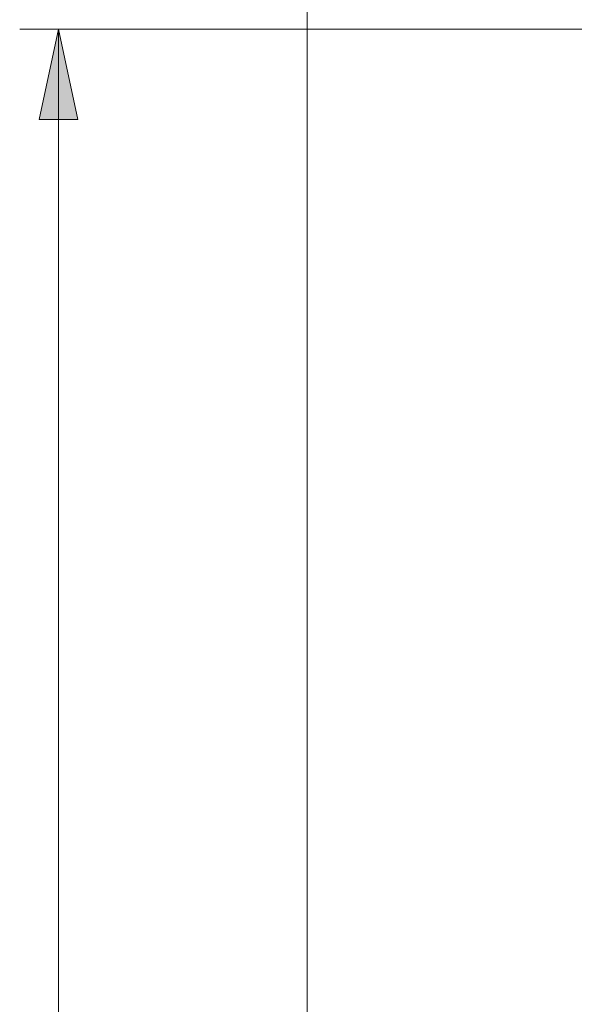
# Model space of a CAD drawing. Units: millimetres. Extents: x -2155 to -1382, y -454 to 66.
# Drawn here: x -1873 to -1852, y -162 to -123 of the extents above; entities that cross this region are included whole.
import ezdxf

# ---------------------------------------------------------------- set-up
doc = ezdxf.new("R2010")
doc.units = ezdxf.units.MM
doc.header["$MEASUREMENT"] = 0
doc.layers.add('dimensions', color=7, linetype='Continuous')

# ---------------------------------------------------------------- blocks, each defined once
blk = doc.blocks.new('block 180')
at = {"layer": 'dimensions', "color": 3, "lineweight": 18, "true_color": 0x00ff00}
blk.add_lwpolyline([(-1862.16, -206.901), (-1862.16, -103.833)], dxfattribs=at)
blk = doc.blocks.new('block 179')
at = {"layer": 'dimensions'}
blk.add_blockref('block 180', (0, 0), dxfattribs=at)
blk = doc.blocks.new('block 190')
at = {"layer": 'dimensions', "true_color": 0x00ff00}
h = blk.add_hatch(color=3, dxfattribs=at)
h.dxf.hatch_style = 2
h.paths.add_polyline_path([(-1871.798, -123.836), (-1871.048, -127.336), (-1872.548, -127.336)])
at = {"layer": 'dimensions', "color": 3, "lineweight": 18, "true_color": 0x00ff00}
for points in [[(-1850.472, -123.836), (-1873.298, -123.836)], [(-1871.798, -263.836), (-1871.798, -123.836)]]:
    blk.add_lwpolyline(points, dxfattribs=at)
at = {"layer": 'dimensions', "lineweight": 0}
blk.add_lwpolyline([(-1871.798, -123.836), (-1871.048, -127.336), (-1872.548, -127.336), (-1871.798, -123.836)], dxfattribs=at)
blk.add_lwpolyline([(-1871.798, -123.836), (-1871.048, -127.336), (-1872.548, -127.336), (-1871.798, -123.836)], dxfattribs=at)
blk = doc.blocks.new('block 182')
at = {"layer": 'dimensions'}
blk.add_blockref('block 190', (0, 0), dxfattribs=at)
blk = doc.blocks.new('block 178')
at = {"layer": 'dimensions'}
for name in ['block 179', 'block 182']:
    blk.add_blockref(name, (0, 0), dxfattribs=at)

msp = doc.modelspace()

# ---------------------------------------------------------------- block references
at = {"layer": 'dimensions'}
msp.add_blockref('block 178', (0, 0), dxfattribs=at)

doc.saveas('drawing.dxf')
